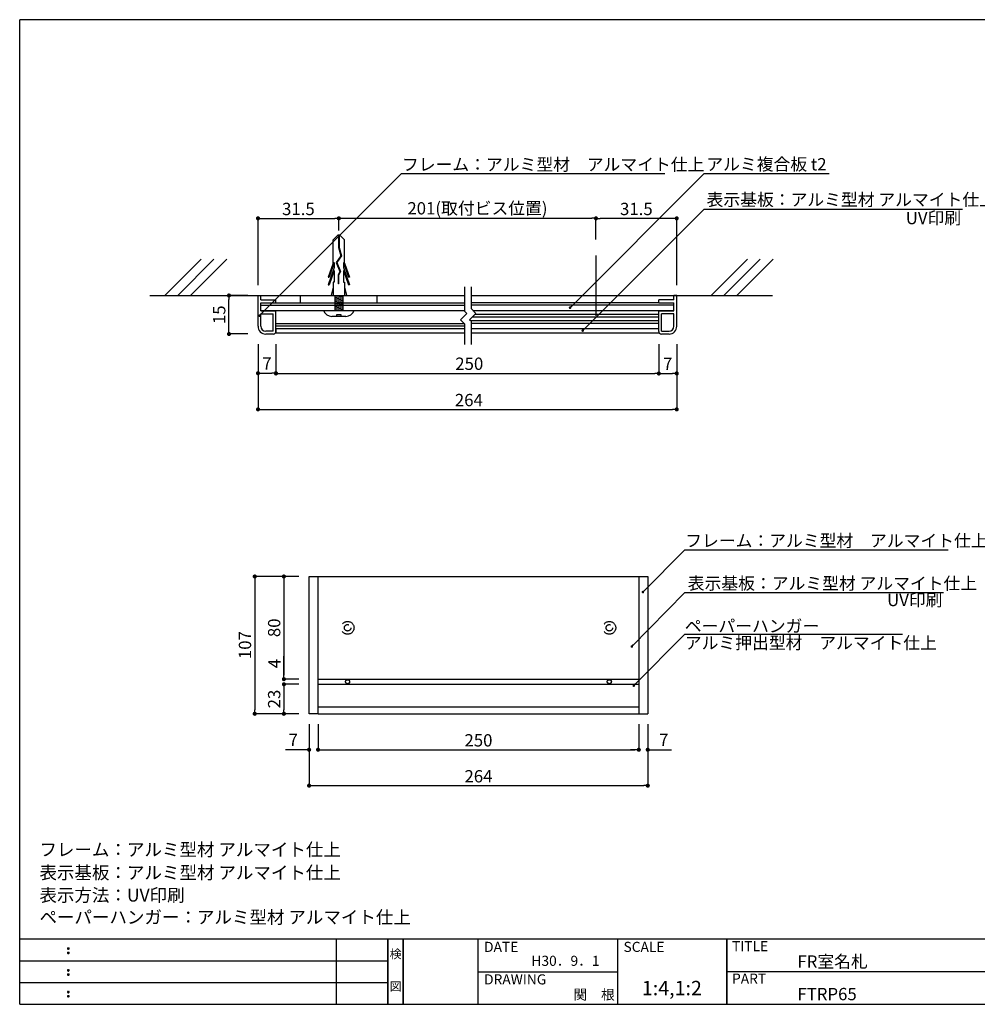
# Model space of a CAD drawing. Extents: x 290 to 570, y 1 to 193.
# Drawn here: x 290 to 477, y 1 to 193 of the extents above; entities that cross this region are included whole.
import ezdxf
from ezdxf.enums import TextEntityAlignment as Align

# ---------------------------------------------------------------- set-up
doc = ezdxf.new("R2010")
doc.units = 0
doc.header["$MEASUREMENT"] = 0
doc.linetypes.add('HIDDEN', pattern=[0.375, 0.25, -0.125])
doc.linetypes.add('HIDDEN2', pattern=[4.7625, 3.175, -1.5875])
for name, color, linetype in [('DIM', 2, 'Continuous'), ('M-SYOUSAI', 7, 'Continuous'), ('MC1', 7, 'Continuous'), ('MC2', 3, 'HIDDEN'), ('MC4', 3, 'Continuous'), ('SUGATA1', 11, 'Continuous'), ('壁', 6, 'Continuous'), ('寸法', 2, 'Continuous'), ('本体１', 7, 'Continuous'), ('本体２', 11, 'Continuous'), ('枠ライン', 1, 'Continuous'), ('枠文字', 4, 'Continuous'), ('枠横ライン', 9, 'Continuous'), ('注釈', 2, 'Continuous')]:
    doc.layers.add(name, color=color, linetype=linetype)
doc.styles.add('EXTFONT', font='txt', dxfattribs={"height": 3, "bigfont": 'extfont'})
doc.styles.get("Standard").update_dxf_attribs({"font": 'txt.shx', "bigfont": 'extfont.shx'})
doc.styles.add('角ゴ', font='txt.shx', dxfattribs={"bigfont": 'extfont.shx'})
doc.dimstyles.new('KITEI-1$7', dxfattribs={"dimtxt": 2.4, "dimasz": 0.5, "dimexe": 0, "dimexo": 1, "dimgap": 0.7, "dimtad": 2, "dimdec": 0, "dimrnd": 1, "dimzin": 0, "dimdsep": 46, "dimtxsty": 'EXTFONT', "dimblk1": 'DOT', "dimblk2": 'DOT', "dimsah": 1, "dimcen": 0.09, "dimclrd": 2, "dimclre": 2, "dimclrt": 2, "dimadec": 0, "dimazin": 0, "dimtfac": 1, "dimtdec": 4, "dimtofl": 0, "dimtmove": 0, "dimatfit": 0, "dimldrblk": 'DOT', "dimfxl": 1, "dimtolj": 1, "dimtzin": 0, "dimarcsym": 0})
doc.dimstyles.new('STANDARD$0', dxfattribs={"dimtxt": 2.4, "dimasz": 0.4, "dimexe": 0, "dimexo": 2, "dimtad": 3, "dimdec": 0, "dimzin": 0, "dimdsep": 46, "dimtxsty": 'STANDARD', "dimblk1": 'DOT', "dimblk2": 'DOT', "dimsah": 1, "dimcen": 2.5, "dimclrd": 2, "dimclre": 2, "dimclrt": 2, "dimadec": 0, "dimazin": 0, "dimtfac": 1, "dimtdec": 4, "dimtofl": 0, "dimtmove": 0, "dimatfit": 3, "dimldrblk": 'DOT', "dimfxl": 1, "dimtolj": 1, "dimtzin": 0, "dimarcsym": 0})
doc.dimstyles.new('ｺﾋﾟｰ - KITEI-1', dxfattribs={"dimtxt": 2.4, "dimasz": 0.5, "dimexe": 0, "dimexo": 2, "dimgap": 0.7, "dimtad": 3, "dimdec": 1, "dimlfac": 5, "dimrnd": 1, "dimdsep": 46, "dimtxsty": 'EXTFONT', "dimblk1": 'DOT', "dimblk2": 'DOT', "dimsah": 1, "dimcen": 0.09, "dimclrd": 2, "dimclre": 2, "dimclrt": 2, "dimadec": 0, "dimazin": 0, "dimtfac": 1, "dimtdec": 1, "dimtofl": 0, "dimtmove": 0, "dimatfit": 0, "dimldrblk": 'DOT', "dimfxl": 1, "dimtolj": 1, "dimtzin": 0, "dimarcsym": 0})

# ---------------------------------------------------------------- blocks, each defined once
blk = doc.blocks.new('_DOT')
at = {"color": 0, "linetype": 'ByBlock'}
blk.add_line((-0.5, 0), (-1, 0), dxfattribs=at)
at = {"color": 0, "linetype": 'ByBlock', "const_width": 0.5}
blk.add_lwpolyline([(-0.25, 0, 1), (0.25, 0, 1)], format="xyb", close=True, dxfattribs=at)
blk = doc.blocks.new('*D1')
at = {"color": 2, "ltscale": 5}
for p, q in [((346.52, 56.05), (346.52, 44.05)), ((412.52, 56.05), (412.52, 44.05)), ((347.32, 44.05), (411.72, 44.05))]:
    blk.add_line(p, q, dxfattribs=at)
at = {"layer": 'DEFPOINTS', "color": 0, "ltscale": 5}
for p in [(346.52, 58.05), (412.52, 58.05), (412.52, 44.05)]:
    blk.add_point(p, dxfattribs=at)
at = {"color": 2, "ltscale": 5, "xscale": 0.8, "yscale": 0.8, "zscale": 0.8, "rotation": 180}
blk.add_blockref('_DOT', (346.52, 44.05), dxfattribs=at)
at = {"color": 2, "ltscale": 5, "xscale": 0.8, "yscale": 0.8, "zscale": 0.8}
blk.add_blockref('_DOT', (412.52, 44.05), dxfattribs=at)
at = {"color": 2, "ltscale": 5, "insert": (379.52, 45.88), "char_height": 2.4, "attachment_point": 5, "style": '角ゴ'}
blk.add_mtext('\\A1;264', dxfattribs=at)
blk = doc.blocks.new('*D2')
at = {"color": 2, "lineweight": -2, "ltscale": 5}
for p, q in [((344.52, 84.8), (341.61, 84.8)), ((341.61, 84), (341.61, 65.6)), ((344.52, 64.8), (341.61, 64.8))]:
    blk.add_line(p, q, dxfattribs=at)
at = {"layer": 'DEFPOINTS', "color": 0, "ltscale": 5}
for p in [(346.52, 84.8), (341.61, 64.8), (346.52, 64.8)]:
    blk.add_point(p, dxfattribs=at)
at = {"color": 2, "lineweight": -2, "ltscale": 5, "xscale": 0.8, "yscale": 0.8, "zscale": 0.8}
for p, rotation in [((341.61, 84.8), 90), ((341.61, 64.8), 270)]:
    blk.add_blockref('_DOT', p, dxfattribs=dict(at, rotation=rotation))
at = {"color": 2, "ltscale": 5, "insert": (339.71, 74.8), "char_height": 2.4, "attachment_point": 5, "rotation": 90, "style": '角ゴ'}
blk.add_mtext('\\A1;80', dxfattribs=at)
blk = doc.blocks.new('*D3')
at = {"color": 2, "lineweight": -2, "ltscale": 5}
for p, q in [((344.52, 84.8), (335.92, 84.8)), ((335.92, 84), (335.92, 58.85)), ((344.52, 58.05), (335.92, 58.05))]:
    blk.add_line(p, q, dxfattribs=at)
at = {"layer": 'DEFPOINTS', "color": 0, "ltscale": 5}
for p in [(346.52, 84.8), (335.92, 58.05), (346.52, 58.05)]:
    blk.add_point(p, dxfattribs=at)
at = {"color": 2, "lineweight": -2, "ltscale": 5, "xscale": 0.8, "yscale": 0.8, "zscale": 0.8}
for p, rotation in [((335.92, 84.8), 90), ((335.92, 58.05), 270)]:
    blk.add_blockref('_DOT', p, dxfattribs=dict(at, rotation=rotation))
at = {"color": 2, "ltscale": 5, "insert": (334.02, 71.43), "char_height": 2.4, "attachment_point": 5, "rotation": 90, "style": '角ゴ'}
blk.add_mtext('\\A1;107', dxfattribs=at)
blk = doc.blocks.new('*D4')
at = {"color": 2, "lineweight": -2, "ltscale": 5}
for p, q in [((344.52, 63.8), (341.61, 63.8)), ((341.61, 63), (341.61, 58.85)), ((344.52, 58.05), (341.61, 58.05))]:
    blk.add_line(p, q, dxfattribs=at)
at = {"layer": 'DEFPOINTS', "color": 0, "ltscale": 5}
for p in [(346.52, 63.8), (341.61, 58.05), (346.52, 58.05)]:
    blk.add_point(p, dxfattribs=at)
at = {"color": 2, "lineweight": -2, "ltscale": 5, "xscale": 0.8, "yscale": 0.8, "zscale": 0.8}
for p, rotation in [((341.61, 63.8), 90), ((341.61, 58.05), 270)]:
    blk.add_blockref('_DOT', p, dxfattribs=dict(at, rotation=rotation))
at = {"color": 2, "ltscale": 5, "insert": (339.71, 60.93), "char_height": 2.4, "attachment_point": 5, "rotation": 90, "style": '角ゴ'}
blk.add_mtext('\\A1;23', dxfattribs=at)
blk = doc.blocks.new('*D5')
at = {"color": 2, "lineweight": -2, "ltscale": 5}
for p, q in [((346.52, 56.05), (346.52, 51.05)), ((348.27, 56.05), (348.27, 51.05)), ((345.72, 51.05), (341.92, 51.05)), ((349.07, 51.05), (349.87, 51.05))]:
    blk.add_line(p, q, dxfattribs=at)
at = {"layer": 'DEFPOINTS', "color": 0, "ltscale": 5}
for p in [(346.52, 58.05), (348.27, 58.05), (348.27, 51.05)]:
    blk.add_point(p, dxfattribs=at)
at = {"color": 2, "lineweight": -2, "ltscale": 5, "xscale": 0.8, "yscale": 0.8, "zscale": 0.8}
blk.add_blockref('_DOT', (346.52, 51.05), dxfattribs=at)
at = {"color": 2, "lineweight": -2, "ltscale": 5, "xscale": 0.8, "yscale": 0.8, "zscale": 0.8, "rotation": 180}
blk.add_blockref('_DOT', (348.27, 51.05), dxfattribs=at)
at = {"color": 2, "ltscale": 5, "insert": (343.42, 52.95), "char_height": 2.4, "attachment_point": 5, "style": '角ゴ'}
blk.add_mtext('\\A1;7', dxfattribs=at)
blk = doc.blocks.new('*D6')
at = {"color": 2, "lineweight": -2, "ltscale": 5}
for p, q in [((410.77, 56.05), (410.77, 51.05)), ((412.52, 56.05), (412.52, 51.05)), ((409.97, 51.05), (409.17, 51.05)), ((413.32, 51.05), (417.12, 51.05))]:
    blk.add_line(p, q, dxfattribs=at)
at = {"layer": 'DEFPOINTS', "color": 0, "ltscale": 5}
for p in [(410.77, 58.05), (412.52, 58.05), (410.77, 51.05)]:
    blk.add_point(p, dxfattribs=at)
at = {"color": 2, "lineweight": -2, "ltscale": 5, "xscale": 0.8, "yscale": 0.8, "zscale": 0.8}
blk.add_blockref('_DOT', (410.77, 51.05), dxfattribs=at)
at = {"color": 2, "lineweight": -2, "ltscale": 5, "xscale": 0.8, "yscale": 0.8, "zscale": 0.8, "rotation": 180}
blk.add_blockref('_DOT', (412.52, 51.05), dxfattribs=at)
at = {"color": 2, "ltscale": 5, "insert": (415.62, 52.95), "char_height": 2.4, "attachment_point": 5, "style": '角ゴ'}
blk.add_mtext('\\A1;7', dxfattribs=at)
blk = doc.blocks.new('*D7')
at = {"layer": 'DEFPOINTS', "color": 0, "ltscale": 0.3}
for p in [(348.27, 58.05), (410.77, 58.05), (410.77, 51.05)]:
    blk.add_point(p, dxfattribs=at)
at = {"layer": '本体１', "color": 2, "ltscale": 0.3}
for p, q in [((348.27, 56.05), (348.27, 51.05)), ((410.77, 56.05), (410.77, 51.05)), ((349.07, 51.05), (409.97, 51.05))]:
    blk.add_line(p, q, dxfattribs=at)
at = {"layer": '本体１', "color": 2, "ltscale": 0.3, "xscale": 0.8, "yscale": 0.8, "zscale": 0.8, "rotation": 180}
blk.add_blockref('_DOT', (348.27, 51.05), dxfattribs=at)
at = {"layer": '本体１', "color": 2, "ltscale": 0.3, "xscale": 0.8, "yscale": 0.8, "zscale": 0.8}
blk.add_blockref('_DOT', (410.77, 51.05), dxfattribs=at)
at = {"layer": '本体１', "color": 2, "ltscale": 0.3, "insert": (379.52, 52.88), "char_height": 2.4, "attachment_point": 5, "style": '角ゴ'}
blk.add_mtext('\\A1;250', dxfattribs=at)
blk = doc.blocks.new('*D8')
at = {"layer": 'DEFPOINTS', "color": 0, "ltscale": 0.3}
for p in [(341.61, 64.8), (346.52, 64.8), (346.52, 63.8)]:
    blk.add_point(p, dxfattribs=at)
at = {"layer": '本体１', "color": 2, "ltscale": 0.3}
for p, q in [((341.61, 65.6), (341.61, 69.25)), ((344.52, 64.8), (341.61, 64.8)), ((344.52, 63.8), (341.61, 63.8)), ((341.61, 63), (341.61, 62.2))]:
    blk.add_line(p, q, dxfattribs=at)
at = {"layer": '本体１', "color": 2, "ltscale": 0.3, "xscale": 0.8, "yscale": 0.8, "zscale": 0.8}
for p, rotation in [((341.61, 64.8), 270), ((341.61, 63.8), 90)]:
    blk.add_blockref('_DOT', p, dxfattribs=dict(at, rotation=rotation))
at = {"layer": '本体１', "color": 2, "ltscale": 0.3, "insert": (339.78, 67.83), "char_height": 2.4, "attachment_point": 5, "rotation": 90, "style": '角ゴ'}
blk.add_mtext('\\A1;4', dxfattribs=at)
blk = doc.blocks.new('*D30')
at = {"layer": 'DEFPOINTS', "color": 0}
for p in [(352.31, 154.57), (352.31, 151.38), (336.56, 139.54)]:
    blk.add_point(p, dxfattribs=at)
at = {"layer": '本体１', "color": 2}
for p, q in [((336.56, 141.54), (336.56, 154.57)), ((337.36, 154.57), (351.51, 154.57)), ((352.31, 153.38), (352.31, 154.57))]:
    blk.add_line(p, q, dxfattribs=at)
at = {"layer": '本体１', "color": 2, "xscale": 0.8, "yscale": 0.8, "zscale": 0.8, "rotation": 180}
blk.add_blockref('_DOT', (336.56, 154.57), dxfattribs=at)
at = {"layer": '本体１', "color": 2, "xscale": 0.8, "yscale": 0.8, "zscale": 0.8}
blk.add_blockref('_DOT', (352.31, 154.57), dxfattribs=at)
at = {"layer": '本体１', "color": 2, "lineweight": 100, "insert": (344.43, 156.4), "char_height": 2.4, "attachment_point": 5, "style": '角ゴ'}
blk.add_mtext('\\A1;31.5', dxfattribs=at)
blk = doc.blocks.new('*D31')
at = {"layer": 'DEFPOINTS', "color": 0}
for p in [(336.56, 132.04), (340.06, 132.04), (340.06, 124.4)]:
    blk.add_point(p, dxfattribs=at)
at = {"layer": 'DIM', "color": 2, "lineweight": -2}
for p, q in [((336.56, 130.04), (336.56, 124.4)), ((340.06, 130.04), (340.06, 124.4)), ((337.36, 124.4), (339.26, 124.4))]:
    blk.add_line(p, q, dxfattribs=at)
at = {"layer": 'DIM', "color": 2, "lineweight": -2, "xscale": 0.8, "yscale": 0.8, "zscale": 0.8, "rotation": 180}
blk.add_blockref('_DOT', (336.56, 124.4), dxfattribs=at)
at = {"layer": 'DIM', "color": 2, "lineweight": -2, "xscale": 0.8, "yscale": 0.8, "zscale": 0.8}
blk.add_blockref('_DOT', (340.06, 124.4), dxfattribs=at)
at = {"layer": 'DIM', "color": 2, "insert": (338.31, 126.3), "char_height": 2.4, "attachment_point": 5, "style": '角ゴ'}
blk.add_mtext('\\A1;7', dxfattribs=at)
blk = doc.blocks.new('*D32')
at = {"color": 2, "lineweight": -2, "ltscale": 5}
for p, q in [((334.56, 139.54), (330.9, 139.54)), ((330.9, 132.84), (330.9, 138.74)), ((334.56, 132.04), (330.9, 132.04))]:
    blk.add_line(p, q, dxfattribs=at)
at = {"layer": 'DEFPOINTS', "color": 0, "ltscale": 5}
for p in [(330.9, 139.54), (336.56, 139.54), (336.56, 132.04)]:
    blk.add_point(p, dxfattribs=at)
at = {"color": 2, "lineweight": -2, "ltscale": 5, "xscale": 0.8, "yscale": 0.8, "zscale": 0.8}
for p, rotation in [((330.9, 139.54), 90), ((330.9, 132.04), 270)]:
    blk.add_blockref('_DOT', p, dxfattribs=dict(at, rotation=rotation))
at = {"color": 2, "ltscale": 5, "insert": (329, 135.79), "char_height": 2.4, "attachment_point": 5, "rotation": 90, "style": '角ゴ'}
blk.add_mtext('\\A1;15', dxfattribs=at)
blk = doc.blocks.new('*D33')
at = {"color": 2, "lineweight": -2, "ltscale": 5}
for p, q in [((414.66, 130.04), (414.66, 124.35)), ((418.16, 130.04), (418.16, 124.35)), ((415.46, 124.35), (417.36, 124.35))]:
    blk.add_line(p, q, dxfattribs=at)
at = {"layer": 'DEFPOINTS', "color": 0, "ltscale": 5}
for p in [(414.66, 132.04), (418.16, 132.04), (418.16, 124.35)]:
    blk.add_point(p, dxfattribs=at)
at = {"color": 2, "lineweight": -2, "ltscale": 5, "xscale": 0.8, "yscale": 0.8, "zscale": 0.8, "rotation": 180}
blk.add_blockref('_DOT', (414.66, 124.35), dxfattribs=at)
at = {"color": 2, "lineweight": -2, "ltscale": 5, "xscale": 0.8, "yscale": 0.8, "zscale": 0.8}
blk.add_blockref('_DOT', (418.16, 124.35), dxfattribs=at)
at = {"color": 2, "ltscale": 5, "insert": (416.41, 126.25), "char_height": 2.4, "attachment_point": 5, "style": '角ゴ'}
blk.add_mtext('\\A1;7', dxfattribs=at)
blk = doc.blocks.new('*D34')
at = {"layer": 'DEFPOINTS', "color": 0}
for p in [(402.41, 154.57), (402.41, 148.84), (418.16, 139.54)]:
    blk.add_point(p, dxfattribs=at)
at = {"layer": '本体１', "color": 2}
for p, q in [((402.41, 150.84), (402.41, 154.57)), ((417.36, 154.57), (403.21, 154.57)), ((418.16, 141.54), (418.16, 154.57))]:
    blk.add_line(p, q, dxfattribs=at)
at = {"layer": '本体１', "color": 2, "xscale": 0.8, "yscale": 0.8, "zscale": 0.8, "rotation": 180}
blk.add_blockref('_DOT', (402.41, 154.57), dxfattribs=at)
at = {"layer": '本体１', "color": 2, "xscale": 0.8, "yscale": 0.8, "zscale": 0.8}
blk.add_blockref('_DOT', (418.16, 154.57), dxfattribs=at)
at = {"layer": '本体１', "color": 2, "lineweight": 100, "insert": (410.29, 156.4), "char_height": 2.4, "attachment_point": 5, "style": '角ゴ'}
blk.add_mtext('\\A1;31.5', dxfattribs=at)
blk = doc.blocks.new('A$C225E7B36')
at = {"layer": 'MC2', "color": 3, "linetype": 'Continuous'}
for p, q in [((-0.22, 15.81), (-1.12, 14.89)), ((0.22, 15.81), (-0.22, 15.81)), ((-0.06, 15.81), (-0.06, 13.39)), ((0.06, 15.81), (0.06, 13.41)), ((0.22, 15.81), (1.12, 14.89)), ((-1.12, 10.35), (-1.12, 14.89)), ((1.12, 10.35), (1.12, 14.89)), ((0.39, 11.82), (-0.49, 10.48)), ((0.51, 11.8), (-0.36, 10.47)), ((-0.06, 13.39), (0.39, 11.82)), ((0.06, 13.41), (0.51, 11.8)), ((-1.12, 10.35), (-2.05, 7.63)), ((-0.9, 10.46), (-1.87, 7.63)), ((-0.9, 10.46), (-0.9, 9.5)), ((-0.49, 10.48), (0.21, 8.76)), ((-0.36, 10.47), (0.34, 8.75)), ((-0.36, 10.47), (0.34, 8.75)), ((0.9, 10.46), (1.87, 7.63)), ((0.9, 10.46), (0.9, 9.5)), ((1.12, 10.35), (2.05, 7.63)), ((-0.9, 9.5), (-2.05, 6.13)), ((-0.9, 8.96), (-1.87, 6.13)), ((-0.9, 8.96), (-0.9, 6.63)), ((0.21, 8.76), (-0.15, 8.08)), ((-0.15, 8.08), (-0.15, 6.33)), ((0.34, 8.75), (-0.04, 8.05)), ((-0.04, 8.05), (-0.04, 6.33)), ((0.9, 9.5), (2.05, 6.13)), ((0.9, 8.96), (1.87, 6.13)), ((0.9, 8.96), (0.9, 6.63)), ((-2.05, 7.63), (-1.87, 7.63)), ((-2.05, 6.13), (-1.87, 6.13)), ((-1.12, 6.63), (-1.12, 4.06)), ((-0.9, 6.63), (-1.12, 6.63)), ((-0.04, 6.33), (-0.15, 6.33)), ((0.9, 6.63), (1.12, 6.63)), ((1.12, 6.63), (1.12, 4.06)), ((2.05, 7.63), (1.87, 7.63)), ((2.05, 6.13), (1.87, 6.13)), ((-1.12, 5.69), (-1.5, 4.06)), ((-0.75, 4.06), (-0.75, 1.16)), ((-0.75, 3.91), (0.15, 4.06)), ((-0.75, 3.66), (0.75, 3.91)), ((0.75, 4.06), (0.75, 1.16)), ((1.12, 5.69), (1.5, 4.06)), ((-0.75, 3.41), (0.75, 3.66)), ((-0.75, 3.41), (0.75, 3.66)), ((-0.75, 3.16), (0.75, 3.41)), ((-0.75, 2.91), (0.75, 3.16)), ((-0.75, 2.66), (0.75, 2.91)), ((-0.75, 2.41), (0.75, 2.66)), ((-0.75, 2.16), (0.75, 2.41)), ((-0.75, 2.16), (0.75, 2.41)), ((-0.75, 1.91), (0.75, 2.16)), ((-3, 1.16), (3, 1.16)), ((1.35, 0), (-1.35, 0)), ((-0.75, 1.66), (0.75, 1.91)), ((-0.75, 1.76), (-0.75, 1.16)), ((-0.75, 1.41), (0.75, 1.66)), ((-0.75, 1.16), (0.75, 1.41)), ((-0.37, 0.38), (0.38, 0.38))]:
    blk.add_line(p, q, dxfattribs=at)
for centre, radius, start, end in [((-1.32, 1.8), 1.8, 200.7132, 269.0363), ((-0.75, 0.38), 0.375, 270, 0), ((0.75, 0.38), 0.375, 180, 270), ((1.36, 1.74), 1.74, 269.7129, 340.5375)]:
    blk.add_arc(centre, radius, start, end, dxfattribs=at)
at = {"layer": '本体１'}
for p, q in [((-7.5, 2.66), (-7.5, 4.06)), ((7.5, 2.66), (7.5, 4.06))]:
    blk.add_line(p, q, dxfattribs=at)

msp = doc.modelspace()

# ---------------------------------------------------------------- linework, layer by layer
for p, q in [((340.059, 138.137), (376.887, 138.137)), ((414.662, 138.137), (378.137, 138.137)), ((337.109, 137.637), (376.887, 137.637)), ((337.109, 136.637), (376.887, 136.637)), ((340.059, 133.387), (340.059, 136.637)), ((417.612, 137.637), (378.137, 137.637)), ((378.426, 136.637), (417.612, 136.637)), ((414.662, 132.537), (414.662, 136.537)), ((340.059, 133.107), (340.059, 132.257)), ((378.137, 133.137), (414.662, 133.137)), ((340.059, 132.257), (376.887, 132.257)), ((378.137, 132.257), (414.762, 132.237)), ((410.771, 59.316), (348.271, 59.316))]:
    msp.add_line(p, q)
at = {"color": 2, "ltscale": 5}
for p, q in [((340.059, 128.137), (340.059, 124.345)), ((414.662, 128.137), (414.662, 124.345)), ((340.859, 124.345), (413.862, 124.345))]:
    msp.add_line(p, q, dxfattribs=at)
at = {"ltscale": 5}
for p, q in [((346.521, 58.05), (346.521, 84.8)), ((346.521, 84.8), (348.271, 84.8)), ((348.271, 58.05), (348.271, 84.8)), ((348.271, 84.8), (410.771, 84.8)), ((410.771, 84.8), (410.771, 58.05)), ((410.771, 84.8), (412.521, 84.8)), ((412.521, 84.8), (412.521, 58.05)), ((348.271, 58.05), (346.521, 58.05)), ((410.771, 58.05), (412.521, 58.05))]:
    msp.add_line(p, q, dxfattribs=at)
at = {"layer": 'DEFPOINTS', "color": 0, "linetype": 'ByBlock'}
msp.add_point((340.059, 133.187), dxfattribs=at)
msp.add_point((340.059, 133.187), dxfattribs=at)
at = {"layer": 'DIM'}
for p, q in [((376.887, 136.409), (376.887, 141.229)), ((378.137, 136.927), (378.137, 141.229)), ((377.244, 136.052), (376.887, 136.409)), ((379.012, 136.052), (378.137, 136.927)), ((377.244, 136.052), (376.012, 134.82)), ((376.887, 133.945), (376.012, 134.82)), ((379.012, 136.052), (377.779, 134.82)), ((378.137, 134.462), (377.779, 134.82)), ((378.137, 130.012), (378.137, 134.462)), ((376.887, 130.012), (376.887, 133.945))]:
    msp.add_line(p, q, dxfattribs=at)
at = {"layer": 'DIM', "color": 2, "linetype": 'ByBlock'}
msp.add_line((340.059, 130.037), (340.056, 124.395), dxfattribs=at)
at = {"layer": 'M-SYOUSAI', "color": 7, "linetype": 'Continuous'}
for p, q in [((336.559, 133.537), (336.559, 139.537)), ((336.559, 139.537), (337.109, 139.537)), ((337.109, 138.687), (337.109, 139.537)), ((337.109, 138.687), (340.059, 138.687)), ((337.109, 138.137), (340.059, 138.137)), ((337.109, 136.537), (337.109, 138.137)), ((340.059, 138.137), (340.059, 138.687)), ((417.612, 138.687), (414.662, 138.687)), ((414.662, 138.137), (414.662, 138.687)), ((414.662, 138.137), (417.612, 138.137)), ((418.162, 139.537), (417.612, 139.537)), ((417.612, 138.687), (417.612, 139.537)), ((417.612, 136.537), (417.612, 138.137)), ((418.162, 133.537), (418.162, 139.537)), ((337.109, 136.537), (340.059, 136.537)), ((340.059, 132.537), (340.059, 136.537)), ((414.662, 136.537), (417.612, 136.537)), ((337.109, 133.537), (337.109, 135.987)), ((337.109, 135.987), (339.509, 135.987)), ((339.509, 132.587), (339.509, 135.987)), ((417.612, 135.987), (415.212, 135.987)), ((415.212, 132.587), (415.212, 135.987)), ((417.612, 133.537), (417.612, 135.987)), ((339.509, 132.587), (338.059, 132.587)), ((415.212, 132.587), (416.662, 132.587)), ((339.559, 132.037), (338.059, 132.037)), ((416.662, 132.037), (415.162, 132.037))]:
    msp.add_line(p, q, dxfattribs=at)
for centre, radius, start, end in [((338.059, 133.537), 1.5, 180, 270), ((338.059, 133.537), 0.95, 180, 270), ((339.559, 132.537), 0.5, 270, 0), ((415.162, 132.537), 0.5, 180, 270), ((416.662, 133.537), 0.95, 270, 0), ((416.662, 133.537), 1.5, 270, 0)]:
    msp.add_arc(centre, radius, start, end, dxfattribs=at)
at = {"layer": 'MC1', "color": 2, "linetype": 'Continuous'}
for p, q in [((364.531, 163.306), (415.832, 163.306)), ((423.518, 163.306), (447.869, 163.306)), ((419.722, 90.015), (471.062, 90.015)), ((419.722, 81.683), (470.167, 81.683)), ((419.722, 73.554), (462.124, 73.554))]:
    msp.add_line(p, q, dxfattribs=at)
at = {"layer": 'MC1', "color": 7, "linetype": 'Continuous'}
msp.add_line((414.662, 133.137), (414.662, 136.537), dxfattribs=at)
at = {"layer": 'MC4'}
msp.add_line((402.412, 147.337), (402.412, 135.593), dxfattribs=at)
at = {"layer": 'SUGATA1', "linetype": 'Continuous'}
for p, q in [((377.962, 134.637), (414.662, 134.637)), ((378.347, 135.387), (414.662, 135.387)), ((378.847, 135.887), (414.662, 135.887)), ((340.059, 134.107), (376.724, 134.107)), ((340.059, 133.607), (376.887, 133.607)), ((340.059, 133.107), (376.887, 133.107)), ((378.137, 134.137), (414.662, 134.137))]:
    msp.add_line(p, q, dxfattribs=at)
at = {"layer": '壁'}
for p, q in [((325.479, 146.608), (318.408, 139.537)), ((327.979, 146.608), (320.908, 139.537)), ((330.479, 146.608), (323.408, 139.537)), ((431.932, 146.608), (424.861, 139.537)), ((434.432, 146.608), (427.361, 139.537)), ((436.932, 146.608), (429.861, 139.537)), ((315.496, 139.537), (376.887, 139.537)), ((378.137, 139.537), (436.799, 139.537))]:
    msp.add_line(p, q, dxfattribs=at)
at = {"layer": '寸法'}
msp.add_line((423.518, 156.377), (473.833, 156.377), dxfattribs=at)
at = {"layer": '本体１', "color": 2, "ltscale": 0.3}
for p, q in [((352.309, 152.219), (352.309, 153.672)), ((353.109, 154.572), (401.612, 154.572)), ((402.412, 150.437), (402.412, 152.172)), ((336.559, 130.037), (336.559, 117.345)), ((418.162, 130.037), (418.162, 117.345)), ((337.359, 117.345), (417.362, 117.345))]:
    msp.add_line(p, q, dxfattribs=at)
at = {"layer": '本体１', "ltscale": 0.3}
for p, q in [((348.271, 64.8), (410.771, 64.8)), ((348.271, 63.8), (410.771, 63.8)), ((348.271, 58.05), (410.771, 58.05))]:
    msp.add_line(p, q, dxfattribs=at)
at = {"layer": '本体２', "linetype": 'HIDDEN2'}
for centre, radius in [((354.021, 74.8), 1.25), ((354.021, 74.8), 0.625), ((405.021, 74.8), 1.25), ((405.021, 74.8), 0.625), ((354.021, 64.3), 0.398), ((405.021, 64.3), 0.398)]:
    msp.add_circle(centre, radius, dxfattribs=at)
at = {"layer": '枠ライン'}
for p, q in [((351.879, 1.453), (351.879, 14.134)), ((361.879, 14.134), (361.879, 1.453)), ((361.879, 1.453), (361.879, 14.134)), ((361.879, 14.134), (361.879, 1.453)), ((361.879, 1.453), (361.879, 14.134)), ((361.879, 12.704), (361.879, 14.134)), ((364.879, 14.134), (364.879, 1.453)), ((364.879, 1.453), (364.879, 14.134)), ((379.38, 14.134), (379.38, 1.453)), ((406.639, 14.134), (406.639, 1.453)), ((427.938, 1.453), (427.938, 14.134)), ((427.938, 14.134), (427.938, 1.453)), ((427.938, 8.953), (427.938, 14.134)), ((290.116, 9.907), (361.879, 9.907)), ((379.38, 7.794), (406.639, 7.794)), ((484.622, 7.794), (427.938, 7.794)), ((290.116, 5.68), (361.879, 5.68))]:
    msp.add_line(p, q, dxfattribs=at)
at = {"layer": '枠文字'}
for p, q in [((299.477, 12.422), (299.589, 12.469)), ((299.477, 11.59), (299.589, 11.637)), ((299.589, 12.469), (299.699, 12.422)), ((299.589, 11.637), (299.699, 11.59)), ((299.477, 8.195), (299.589, 8.242)), ((299.589, 8.242), (299.699, 8.195)), ((299.477, 7.363), (299.589, 7.41)), ((299.589, 7.41), (299.699, 7.363)), ((299.477, 3.968), (299.589, 4.014)), ((299.589, 4.014), (299.699, 3.968)), ((299.477, 3.136), (299.589, 3.182)), ((299.589, 3.182), (299.699, 3.136))]:
    msp.add_line(p, q, dxfattribs=at)
for centre, radius, start, end in [((299.582, 12.316), 0.15, 134.654, 181.435), ((299.589, 12.309), 0.157, 179.029, 224.269), ((299.582, 11.484), 0.149, 134.592, 181.372), ((299.586, 12.312), 0.157, 225.791, 271.031), ((299.592, 12.306), 0.151, 268.848, 315.188), ((299.598, 12.314), 0.148, 359.011, 46.889), ((299.592, 12.31), 0.153, 314.087, 0.648), ((299.599, 11.483), 0.147, 358.965, 47.063), ((299.583, 11.477), 0.151, 178.785, 225.126), ((299.587, 11.477), 0.154, 224.225, 270.785), ((299.592, 11.47), 0.146, 268.889, 316.987), ((299.599, 11.477), 0.147, 313.002, 1.099), ((299.582, 8.089), 0.15, 134.654, 181.435), ((299.589, 8.082), 0.157, 179.029, 224.269), ((299.586, 8.085), 0.157, 225.791, 271.031), ((299.592, 8.079), 0.151, 268.848, 315.188), ((299.598, 8.087), 0.148, 359.011, 46.889), ((299.592, 8.083), 0.153, 314.087, 0.648), ((299.582, 7.257), 0.149, 134.592, 181.372), ((299.583, 7.25), 0.151, 178.785, 225.126), ((299.587, 7.25), 0.154, 224.225, 270.785), ((299.592, 7.243), 0.146, 268.889, 316.987), ((299.599, 7.256), 0.147, 358.965, 47.063), ((299.599, 7.25), 0.147, 313.002, 1.099), ((299.582, 3.861), 0.15, 134.654, 181.435), ((299.589, 3.855), 0.157, 179.029, 224.269), ((299.598, 3.86), 0.148, 359.011, 46.889), ((299.592, 3.856), 0.153, 314.087, 0.648), ((299.582, 3.029), 0.149, 134.592, 181.372), ((299.583, 3.022), 0.151, 178.785, 225.126), ((299.586, 3.858), 0.157, 225.791, 271.031), ((299.587, 3.023), 0.154, 224.225, 270.785), ((299.592, 3.851), 0.151, 268.848, 315.188), ((299.592, 3.015), 0.146, 268.889, 316.987), ((299.599, 3.028), 0.147, 358.965, 47.063), ((299.599, 3.023), 0.147, 313.002, 1.099)]:
    msp.add_arc(centre, radius, start, end, dxfattribs=at)
at = {"layer": '枠横ライン'}
for p, q in [((570.34, 193.27), (290.116, 193.27)), ((290.116, 1.453), (290.116, 193.27)), ((570.34, 14.134), (290.116, 14.135)), ((290.116, 1.453), (570.34, 1.452))]:
    msp.add_line(p, q, dxfattribs=at)

# ---------------------------------------------------------------- block references
at = {"color": 2, "ltscale": 5, "xscale": 0.7999999999999546, "yscale": 0.7999999999999546, "zscale": 0.7999999999999546, "rotation": 180}
msp.add_blockref('_DOT', (340.059, 124.345), dxfattribs=at)
at = {"color": 2, "ltscale": 5, "xscale": 0.7999999999999546, "yscale": 0.7999999999999546, "zscale": 0.7999999999999546}
msp.add_blockref('_DOT', (414.662, 124.345), dxfattribs=at)
at = {"layer": '本体１', "color": 2, "ltscale": 0.3, "xscale": 0.8, "yscale": 0.8, "zscale": 0.8, "rotation": 180}
for p in [(352.309, 154.572), (336.559, 117.345)]:
    msp.add_blockref('_DOT', p, dxfattribs=at)
at = {"layer": '本体１', "color": 2, "ltscale": 0.3, "xscale": 0.8, "yscale": 0.8, "zscale": 0.8}
for p in [(402.412, 154.572), (418.162, 117.345)]:
    msp.add_blockref('_DOT', p, dxfattribs=at)
at = {"layer": '本体１'}
msp.add_blockref('A$C225E7B36', (352.309, 135.476), dxfattribs=at)

# ---------------------------------------------------------------- texts
at = {"color": 2, "style": '角ゴ'}
msp.add_text('250', height=2.4, dxfattribs=at).set_placement((375.004, 125.045))
at = {"layer": 'MC1', "color": 2, "linetype": 'Continuous', "style": '角ゴ'}
for s, p in [('フレーム：アルミ型材\u3000アルマイト仕上', (364.615, 163.863)), ('アルミ複合板 t2', (423.925, 163.91)), ('フレーム：アルミ型材\u3000アルマイト仕上', (419.806, 90.572)), ('表示基板：アルミ型材 アルマイト仕上', (420.305, 82.258)), ('ペーパーハンガー', (419.74, 73.946)), ('アルミ押出型材\u3000アルマイト仕上', (419.74, 70.66))]:
    msp.add_text(s, height=2.4, dxfattribs=at).set_placement(p)
at = {"layer": 'MC1', "color": 2, "linetype": 'Continuous'}
msp.add_text('UV印刷', height=2.4, dxfattribs=at).set_placement((462.789, 153.433))
at = {"layer": 'MC1', "color": 2, "style": '角ゴ'}
msp.add_text('UV印刷', height=2.4, dxfattribs=at).set_placement((459.148, 79.022))
at = {"layer": '寸法', "color": 2, "linetype": 'Continuous', "style": '角ゴ'}
msp.add_text('表示基板：アルミ型材 アルマイト仕上', height=2.4, dxfattribs=at).set_placement((423.973, 157.009))
at = {"layer": '本体１', "color": 2, "style": '角ゴ'}
for s, p in [('201(取付ビス位置)', (365.667, 155.326)), ('264', (374.919, 117.97))]:
    msp.add_text(s, height=2.4, dxfattribs=at).set_placement(p)
at = {"layer": '枠文字'}
for s, height, p in [('DATE', 1.9679, (380.62, 11.657)), ('SCALE', 1.9679, (407.789, 11.657)), ('TITLE', 1.9679, (428.939, 11.797)), ('H30．9．1', 1.9679, (389.84, 8.939)), ('FR室名札', 2.4, (441.677, 8.586)), ('DRAWING', 1.9679, (380.62, 5.323)), ('1:4,1:2', 2.808, (411.36, 3.212)), ('PART ', 1.9679, (428.939, 5.479)), ('関\u3000根\u3000', 1.9679, (398.043, 2.35)), ('FTRP65', 2.4, (441.677, 2.246))]:
    msp.add_text(s, height=height, dxfattribs=at).set_placement(p)
for s, p in [('検', (363.379, 10.414)), ('図', (363.379, 4.089))]:
    msp.add_text(s, height=1.687, dxfattribs=at).set_placement(p, align=Align.CENTER)
at = {"layer": '注釈', "style": '角ゴ'}
for s, p in [('フレーム：アルミ型材 アルマイト仕上', (293.965, 30.341)), ('表示基板：アルミ型材 アルマイト仕上', (293.965, 25.852)), ('表示方法：UV印刷', (293.965, 21.467)), ('ペーパーハンガー：アルミ型材 アルマイト仕上', (293.965, 17.172))]:
    msp.add_text(s, height=2.5, dxfattribs=at).set_placement(p)

# ---------------------------------------------------------------- dimensions: what is measured, and where the dimension line sits
at = {"ltscale": 5}
for base, p1, p2, override, picture, middle in [((330.899, 139.537), (336.559, 132.037), (336.559, 139.537), {"dimasz": 0.8, "dimlfac": 2, "dimtxsty": '角ゴ'}, '*D32', (328.999, 135.787)), ((335.921, 58.05), (346.521, 84.8), (346.521, 58.05), {"dimasz": 0.8, "dimlfac": 4, "dimtxsty": '角ゴ'}, '*D3', (334.021, 71.425)), ((341.608, 64.8), (346.521, 84.8), (346.521, 64.8), {"dimasz": 0.8, "dimlfac": 4, "dimtxsty": '角ゴ'}, '*D2', (339.708, 74.8)), ((341.608, 58.05), (346.521, 63.8), (346.521, 58.05), {"dimasz": 0.8, "dimlfac": 4, "dimtxsty": '角ゴ'}, '*D4', (339.708, 60.925))]:
    dim = msp.add_linear_dim(base=base, p1=p1, p2=p2, angle=90, dimstyle='ｺﾋﾟｰ - KITEI-1', override=override, dxfattribs=at)
    dim.commit()
    dim.dimension.update_dxf_attribs({"geometry": picture, "text_midpoint": middle})
for base, p1, p2, dimstyle, override, picture, middle in [((418.162, 124.345), (414.662, 132.037), (418.162, 132.037), 'ｺﾋﾟｰ - KITEI-1', {"dimasz": 0.8, "dimlfac": 2, "dimtxsty": '角ゴ'}, '*D33', (416.412, 126.245)), ((412.521, 44.05), (346.521, 58.05), (412.521, 58.05), 'STANDARD$0', {"dimasz": 0.8, "dimdec": 1, "dimlfac": 4, "dimzin": 8, "dimtxsty": '角ゴ', "dimblk": 'DOT', "dimtdec": 1, "dimlwd": -1, "dimlwe": -1}, '*D1', (379.521, 45.875))]:
    dim = msp.add_linear_dim(base=base, p1=p1, p2=p2, dimstyle=dimstyle, override=override, dxfattribs=at)
    dim.commit()
    dim.dimension.update_dxf_attribs({"geometry": picture, "text_midpoint": middle})
for base, p1, p2, picture, middle in [((348.271, 51.05), (346.521, 58.05), (348.271, 58.05), '*D5', (343.421, 51.05)), ((410.771, 51.05), (412.521, 58.05), (410.771, 58.05), '*D6', (415.621, 51.05))]:
    dim = msp.add_linear_dim(base=base, p1=p1, p2=p2, dimstyle='ｺﾋﾟｰ - KITEI-1', override={"dimasz": 0.8, "dimlfac": 4, "dimtxsty": '角ゴ'}, dxfattribs=at)
    dim.commit()
    dim.dimension.update_dxf_attribs({"geometry": picture, "text_midpoint": middle, "dimtype": 160})
at = {"layer": 'DIM'}
dim = msp.add_linear_dim(base=(340.059, 124.395), p1=(336.559, 132.037), p2=(340.059, 132.037), dimstyle='ｺﾋﾟｰ - KITEI-1', override={"dimasz": 0.8, "dimlfac": 2, "dimtxsty": '角ゴ'}, dxfattribs=at)
dim.commit()
dim.dimension.update_dxf_attribs({"geometry": '*D31', "text_midpoint": (338.309, 126.295)})
at = {"layer": '本体１', "lineweight": 100}
dim = msp.add_linear_dim(base=(352.309, 154.572), p1=(336.559, 139.537), p2=(352.309, 151.385), dimstyle='STANDARD$0', override={"dimasz": 0.8, "dimdec": 1, "dimlfac": 2, "dimzin": 8, "dimtxsty": '角ゴ', "dimblk": 'DOT', "dimtdec": 1, "dimlwd": -1, "dimlwe": -1}, dxfattribs=at)
dim.commit()
dim.dimension.update_dxf_attribs({"geometry": '*D30', "text_midpoint": (344.434, 156.397)})
dim = msp.add_linear_dim(base=(402.412, 154.572), p1=(418.162, 139.537), p2=(402.412, 148.837), angle=180, dimstyle='STANDARD$0', override={"dimasz": 0.8, "dimdec": 1, "dimlfac": 2, "dimzin": 8, "dimtxsty": '角ゴ', "dimblk": 'DOT', "dimtdec": 1, "dimlwd": -1, "dimlwe": -1}, dxfattribs=at)
dim.commit()
dim.dimension.update_dxf_attribs({"geometry": '*D34', "text_midpoint": (410.287, 156.397)})
at = {"layer": '本体１', "ltscale": 0.3}
dim = msp.add_linear_dim(base=(341.608, 64.8), p1=(346.521, 63.8), p2=(346.521, 64.8), angle=90, dimstyle='STANDARD$0', override={"dimasz": 0.8, "dimdec": 1, "dimlfac": 4, "dimzin": 8, "dimtxsty": '角ゴ', "dimblk": 'DOT', "dimtdec": 1, "dimlwd": -1, "dimlwe": -1}, dxfattribs=at)
dim.commit()
dim.dimension.update_dxf_attribs({"geometry": '*D8', "text_midpoint": (339.783, 67.825)})
dim = msp.add_linear_dim(base=(410.771, 51.05), p1=(348.271, 58.05), p2=(410.771, 58.05), dimstyle='STANDARD$0', override={"dimasz": 0.8, "dimdec": 1, "dimlfac": 4, "dimzin": 8, "dimtxsty": '角ゴ', "dimblk": 'DOT', "dimtdec": 1, "dimlwd": -1, "dimlwe": -1}, dxfattribs=at)
dim.commit()
dim.dimension.update_dxf_attribs({"geometry": '*D7', "text_midpoint": (379.521, 52.875)})

# ---------------------------------------------------------------- leaders
at = {"layer": 'MC1', "color": 2, "linetype": 'Continuous', "annotation_type": 0, "has_hookline": 1, "hookline_direction": 0}
for points in [[(336.836, 135.611), (364.531, 163.306), (365.031, 163.306)], [(397.375, 137.163), (423.518, 163.306), (424.018, 163.306)], [(399.834, 132.694), (423.518, 156.377), (424.018, 156.377)]]:
    msp.add_leader(points, dimstyle='KITEI-1$7', dxfattribs=at)
at = {"layer": 'MC1', "color": 2, "linetype": 'Continuous'}
for points in [[(411.561, 81.763), (419.722, 90.015)], [(409.416, 71.161), (419.722, 81.683)], [(409.79, 63.529), (419.722, 73.554)]]:
    msp.add_leader(points, dimstyle='KITEI-1$7', dxfattribs=at)

doc.saveas('drawing.dxf')
